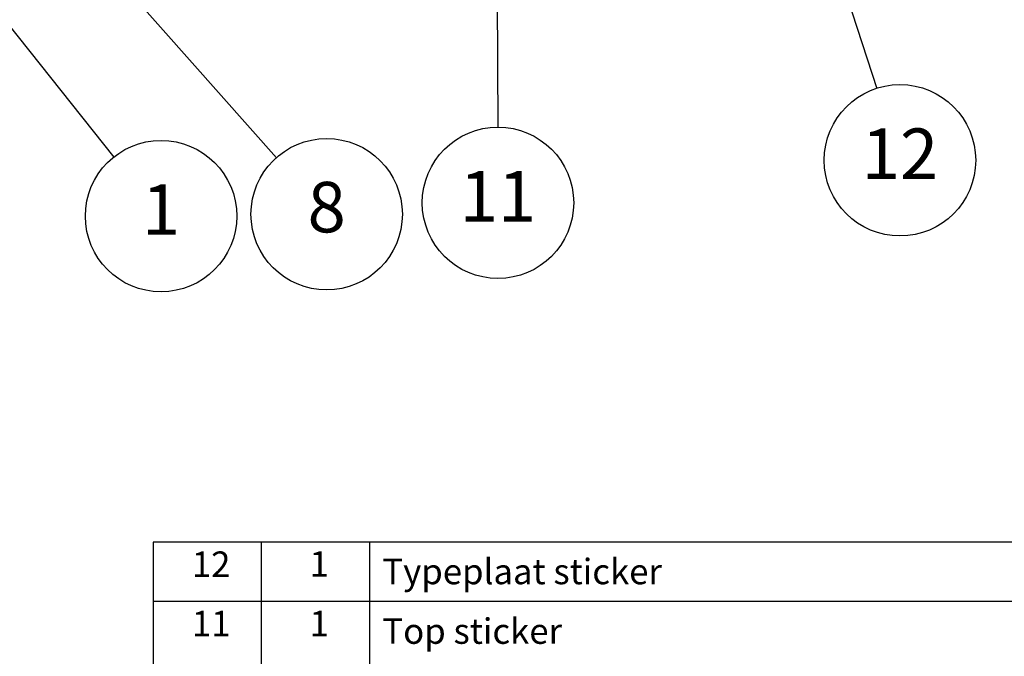
# Model space of a CAD drawing. Units: millimetres. Extents: x 0 to 3360, y 0 to 2376.
# Drawn here: x 2006 to 2552, y 821 to 1174 of the extents above; entities that cross this region are included whole.
import ezdxf

# ---------------------------------------------------------------- set-up
doc = ezdxf.new("R2010")
doc.units = ezdxf.units.MM
doc.header["$LTSCALE"] = 8
doc.layers.add('Symbol (ISO)', color=7, linetype='Continuous', lineweight=25)
doc.styles.add('DEFAULT-ISO', font='tahoma.ttf')
doc.styles.add('ISO10_59', font='tahoma.ttf')

# ---------------------------------------------------------------- blocks, each defined once
blk = doc.blocks.new('Parts List')
at = {"layer": 'Symbol (ISO)'}
for p, q in [((410, 110.578), (260, 110.578)), ((260, 110.578), (260, 61)), ((267.5, 110.578), (267.5, 61)), ((275, 110.578), (275, 61)), ((410, 106.447), (260, 106.447))]:
    blk.add_line(p, q, dxfattribs=at)
at = {"layer": 'Symbol (ISO)', "color": 7, "attachment_point": 7, "style": 'ISO10_59'}
for s, insert, char_height in [('12', (262.69, 107.611), 1.7651), ('1', (270.852, 107.627), 1.765), ('Typeplaat sticker', (275.899, 107.103), 1.76508), ('11', (262.69, 103.495), 1.7651), ('1', (270.852, 103.495), 1.765), ('Top sticker', (275.899, 102.971), 1.76508)]:
    blk.add_mtext(s, dxfattribs=dict(at, insert=insert, char_height=char_height))
blk = doc.blocks.new('Balloon7')
at = {"layer": 'Symbol (ISO)'}
for p, q in [((307.119, 151.463), (306.349, 153.841)), ((307.595, 151.617), (306.349, 153.841)), ((306.349, 153.841), (306.643, 151.309)), ((306.643, 151.309), (307.595, 151.617)), ((307.119, 151.463), (310.174, 142.034))]:
    blk.add_line(p, q, dxfattribs=at)
at = {"layer": 'Symbol (ISO)', "flags": 128}
blk.add_lwpolyline([(307.595, 151.617), (306.349, 153.841), (306.643, 151.309), (307.595, 151.617)], dxfattribs=at)
at = {"layer": 'Symbol (ISO)'}
blk.add_circle((311.788, 137.052), 5.25, dxfattribs=at)
blk.add_solid([(307.595, 151.617), (306.349, 153.841), (306.643, 151.309), (307.595, 151.617)], dxfattribs=at)
at = {"layer": 'Symbol (ISO)', "insert": (311.788, 137.052), "char_height": 3.5, "attachment_point": 5, "style": 'DEFAULT-ISO'}
blk.add_mtext('12', dxfattribs=at)
blk = doc.blocks.new('Balloon8')
at = {"layer": 'Symbol (ISO)'}
for p, q in [((309.49, 177.453), (308.607, 179.791)), ((309.958, 177.629), (308.607, 179.791)), ((308.607, 179.791), (309.023, 177.276)), ((309.023, 177.276), (309.958, 177.629)), ((309.49, 177.453), (323.214, 141.137))]:
    blk.add_line(p, q, dxfattribs=at)
at = {"layer": 'Symbol (ISO)', "flags": 128}
blk.add_lwpolyline([(309.958, 177.629), (308.607, 179.791), (309.023, 177.276), (309.958, 177.629)], dxfattribs=at)
at = {"layer": 'Symbol (ISO)'}
blk.add_circle((325.068, 136.231), 5.25, dxfattribs=at)
blk.add_solid([(309.958, 177.629), (308.607, 179.791), (309.023, 177.276), (309.958, 177.629)], dxfattribs=at)
at = {"layer": 'Symbol (ISO)', "insert": (325.068, 136.268), "char_height": 3.5, "attachment_point": 5, "style": 'DEFAULT-ISO'}
blk.add_mtext('3', dxfattribs=at)
blk = doc.blocks.new('Balloon9')
at = {"layer": 'Symbol (ISO)'}
for p, q in [((283.694, 193.309), (283.203, 190.807)), ((283.703, 190.809), (283.694, 193.309)), ((284.203, 190.811), (283.694, 193.309)), ((283.203, 190.807), (284.203, 190.811)), ((283.703, 190.809), (283.895, 139.351))]:
    blk.add_line(p, q, dxfattribs=at)
at = {"layer": 'Symbol (ISO)', "flags": 128}
blk.add_lwpolyline([(284.203, 190.811), (283.694, 193.309), (283.203, 190.807), (284.203, 190.811)], dxfattribs=at)
at = {"layer": 'Symbol (ISO)'}
blk.add_circle((283.915, 134.102), 5.25, dxfattribs=at)
blk.add_solid([(284.203, 190.811), (283.694, 193.309), (283.203, 190.807), (284.203, 190.811)], dxfattribs=at)
at = {"layer": 'Symbol (ISO)', "insert": (283.915, 134.102), "char_height": 3.5, "attachment_point": 5, "style": 'DEFAULT-ISO'}
blk.add_mtext('11', dxfattribs=at)
blk = doc.blocks.new('Balloon12')
at = {"layer": 'Symbol (ISO)'}
for p, q in [((232.93, 167.838), (231.371, 169.793)), ((233.321, 168.15), (231.371, 169.793)), ((231.371, 169.793), (232.539, 167.527)), ((232.539, 167.527), (233.321, 168.15)), ((232.93, 167.838), (257.287, 137.276))]:
    blk.add_line(p, q, dxfattribs=at)
at = {"layer": 'Symbol (ISO)', "flags": 128}
blk.add_lwpolyline([(233.321, 168.15), (231.371, 169.793), (232.539, 167.527), (233.321, 168.15)], dxfattribs=at)
at = {"layer": 'Symbol (ISO)'}
blk.add_circle((260.553, 133.179), 5.25, dxfattribs=at)
blk.add_solid([(233.321, 168.15), (231.371, 169.793), (232.539, 167.527), (233.321, 168.15)], dxfattribs=at)
at = {"layer": 'Symbol (ISO)', "insert": (260.553, 133.179), "char_height": 3.5, "attachment_point": 5, "style": 'DEFAULT-ISO'}
blk.add_mtext('1', dxfattribs=at)
blk = doc.blocks.new('Balloon13')
at = {"layer": 'Symbol (ISO)'}
for p, q in [((237.38, 172.379), (235.721, 174.249)), ((237.754, 172.711), (235.721, 174.249)), ((235.721, 174.249), (237.006, 172.047)), ((237.006, 172.047), (237.754, 172.711)), ((237.38, 172.379), (268.559, 137.23))]:
    blk.add_line(p, q, dxfattribs=at)
at = {"layer": 'Symbol (ISO)', "flags": 128}
blk.add_lwpolyline([(237.754, 172.711), (235.721, 174.249), (237.006, 172.047), (237.754, 172.711)], dxfattribs=at)
at = {"layer": 'Symbol (ISO)'}
blk.add_circle((272.036, 133.311), 5.25, dxfattribs=at)
blk.add_solid([(237.754, 172.711), (235.721, 174.249), (237.006, 172.047), (237.754, 172.711)], dxfattribs=at)
at = {"layer": 'Symbol (ISO)', "insert": (272.036, 133.35), "char_height": 3.5, "attachment_point": 5, "style": 'DEFAULT-ISO'}
blk.add_mtext('8', dxfattribs=at)

msp = doc.modelspace()

# ---------------------------------------------------------------- block references
at = {"layer": 'Symbol (ISO)', "xscale": 8, "yscale": 8, "zscale": 8}
for name in ['Balloon9', 'Balloon8', 'Balloon13', 'Balloon12', 'Balloon7', 'Parts List']:
    msp.add_blockref(name, (0, 0), dxfattribs=at)

doc.saveas('drawing.dxf')
